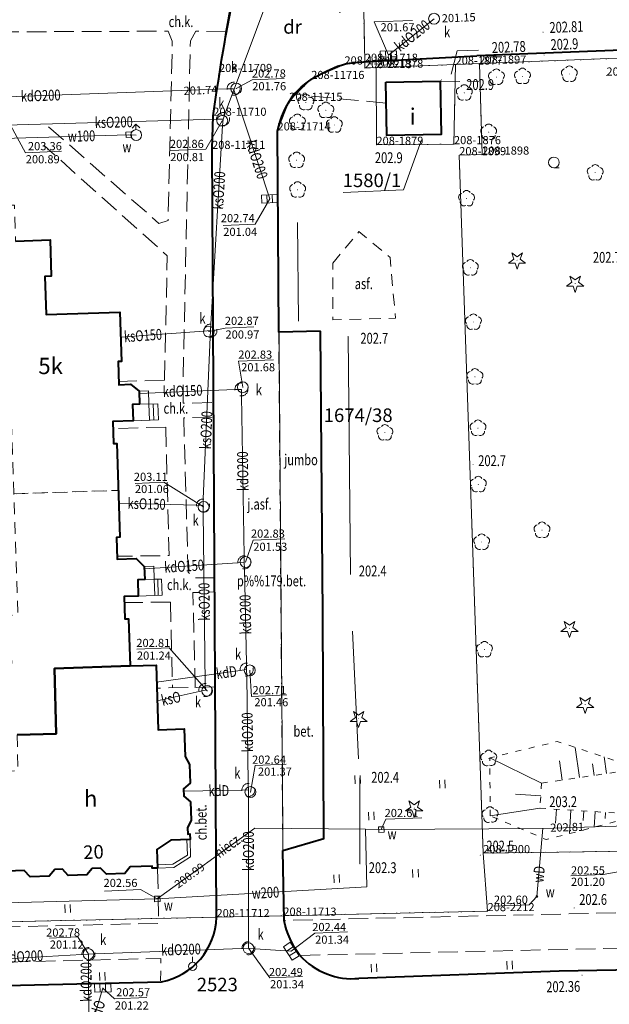
# Model space of a CAD drawing. Extents: x 7571597 to 7572970, y 5542839 to 5545253.
# Drawn here: x 7572672 to 7572727, y 5543319 to 5543410 of the extents above; entities that cross this region are included whole.
import ezdxf
from ezdxf.enums import TextEntityAlignment as Align

# ---------------------------------------------------------------- set-up
doc = ezdxf.new("R2010")
doc.units = 0
doc.header["$MEASUREMENT"] = 0
for name, pattern in [('DGN Style 1', [1.089246, 0.001812, -1.087434]), ('DGN Style 2', [1.81239, 1.087434, -0.724956]), ('DGN Style 3', [2.537346, 1.81239, -0.724956]), ('DGN Style 5', [1.268673, 0.543717, -0.724956])]:
    doc.linetypes.add(name, pattern=pattern)
for name, color, linetype in [('1', 7, 'Continuous'), ('10', 7, 'Continuous'), ('11', 7, 'Continuous'), ('12', 7, 'Continuous'), ('13', 7, 'Continuous'), ('14', 7, 'Continuous'), ('15', 7, 'Continuous'), ('2', 7, 'Continuous'), ('25', 7, 'Continuous'), ('3', 7, 'Continuous'), ('35', 7, 'Continuous'), ('36', 7, 'Continuous'), ('4', 7, 'Continuous'), ('5', 7, 'Continuous'), ('6', 7, 'Continuous'), ('7', 7, 'Continuous'), ('8', 7, 'Continuous'), ('9', 7, 'Continuous')]:
    doc.layers.add(name, color=color, linetype=linetype)
doc.styles.add('Style-ITALICS', font='ITALICS.shx')

# ---------------------------------------------------------------- blocks, each defined once
blk = doc.blocks.new('PUNOST')
at = {"layer": '5', "color": 7, "linetype": 'Continuous', "lineweight": 0}
blk.add_line((-0.016, 0.38), (-0.036, 0.88), dxfattribs=at)
blk.add_circle((0, 0), 0.375, dxfattribs=at)
blk = doc.blocks.new('PUNZG')
at = {"layer": '12', "linetype": 'Continuous', "lineweight": 0}
h = blk.add_hatch(color=3, dxfattribs=at)
edge = h.paths.add_edge_path()
edge.add_arc((0, 0), 0.045, 0, 360)
blk = doc.blocks.new('WYSTER')
at = {"layer": '25', "linetype": 'Continuous', "lineweight": 0}
h = blk.add_hatch(color=7, dxfattribs=at)
edge = h.paths.add_edge_path()
edge.add_arc((0, 0), 0.045, 0, 360)
blk = doc.blocks.new('TRAWA1')
at = {"layer": '5', "color": 3, "linetype": 'Continuous', "lineweight": 0}
for p, q in [((-0.265, 0.364), (-0.234, -0.385)), ((0.234, 0.385), (0.265, -0.364))]:
    blk.add_line(p, q, dxfattribs=at)
blk = doc.blocks.new('DRLIS1')
at = {"layer": '11', "linetype": 'Continuous', "lineweight": 0}
h = blk.add_hatch(color=3, dxfattribs=at)
edge = h.paths.add_edge_path()
edge.add_arc((0, 0), 0.045, 0, 360)
at = {"layer": '11', "color": 3, "linetype": 'Continuous', "lineweight": 0}
for centre, start, end in [((-0.362, 0.101), 102.04767, 221.95126), ((-0.015, 0.375), 30.14713, 149.85287), ((0.352, 0.13), 318.04874, 77.95233), ((-0.208, -0.312), 174.19841, 293.72291), ((0.232, -0.294), 246.27709, 5.68766)]:
    blk.add_arc(centre, 0.375, start, end, dxfattribs=at)
blk = doc.blocks.new('DRLIS1_2')
at = {"layer": '11', "linetype": 'Continuous', "lineweight": 0}
h = blk.add_hatch(color=3, dxfattribs=at)
edge = h.paths.add_edge_path()
edge.add_arc((0, 0), 0.045, 0, 360)
at = {"layer": '11', "color": 3, "linetype": 'Continuous', "lineweight": 0}
for centre, start, end in [((-0.357, 0.116), 102.04767, 221.95126), ((0, 0.375), 30.14713, 149.85287), ((0.357, 0.116), 318.04874, 77.95233), ((-0.22, -0.303), 174.19841, 293.72291), ((0.22, -0.303), 246.27709, 5.68766)]:
    blk.add_arc(centre, 0.375, start, end, dxfattribs=at)
blk = doc.blocks.new('DRIGL1_52')
at = {"layer": '10', "linetype": 'Continuous', "lineweight": 0}
h = blk.add_hatch(color=3, dxfattribs=at)
edge = h.paths.add_edge_path()
edge.add_arc((0, 0), 0.0448, 180, 540)
at = {"layer": '10', "color": 3, "linetype": 'Continuous', "lineweight": 0, "flags": 128}
blk.add_lwpolyline([(-0.487, 0.671), (0, 0.317), (0.487, 0.671), (0.301, 0.098), (0.788, -0.256), (0.186, -0.256), (0, -0.829), (-0.186, -0.256), (-0.789, -0.256), (-0.301, 0.099)], close=True, dxfattribs=at)
blk = doc.blocks.new('KRZEW1_1')
at = {"layer": '6', "color": 3, "linetype": 'Continuous', "lineweight": 0}
blk.add_line((0, -0.5), (0.5, -0.5), dxfattribs=at)
blk.add_circle((0, 0), 0.5, dxfattribs=at)
blk = doc.blocks.new('PUNWYS')
at = {"layer": '13', "linetype": 'Continuous', "lineweight": 0}
h = blk.add_hatch(color=33, dxfattribs=at)
edge = h.paths.add_edge_path()
edge.add_arc((0, 0), 0.045, 0, 360)
blk = doc.blocks.new('PUNWP')
at = {"layer": '14', "linetype": 'Continuous', "lineweight": 0}
h = blk.add_hatch(color=7, dxfattribs=at)
edge = h.paths.add_edge_path()
edge.add_arc((0, 0), 0.05, 0, 360)
blk = doc.blocks.new('KARMNZ_13')
at = {"layer": '4', "color": 7, "linetype": 'Continuous', "lineweight": 0, "flags": 128}
blk.add_lwpolyline([(-0.250328, 0.249771), (0.248752, 0.249347), (0.249328, -0.249752), (-0.249752, -0.249328)], close=True, dxfattribs=at)
blk = doc.blocks.new('HYDRAN')
at = {"layer": '4', "color": 7, "linetype": 'Continuous', "lineweight": 0}
for p in [(-0.38, 0.631), (-0.02, 0.5), (0.328, 0.66)]:
    blk.add_line(p, (-0.04, 0.999), dxfattribs=at)
blk.add_circle((0, 0), 0.5, dxfattribs=at)
blk = doc.blocks.new('PUNTW')
at = {"layer": '6', "linetype": 'Continuous', "lineweight": 0}
h = blk.add_hatch(color=7, dxfattribs=at)
edge = h.paths.add_edge_path()
edge.add_arc((0, 0), 0.05, 0, 360)
blk = doc.blocks.new('KARMNS')
at = {"layer": '4', "linetype": 'Continuous', "lineweight": 0}
h = blk.add_hatch(color=7, dxfattribs=at)
edge = h.paths.add_edge_path()
edge.add_arc((0, 0.001), 0.125, 0, 360)
blk = doc.blocks.new('KRATKA_16')
at = {"layer": '4', "color": 7, "linetype": 'Continuous', "lineweight": 0}
for p, q in [((-0.249259, -0.375734), (-0.249584, 0.374444)), ((0.249203, 0.374735), (0.249529, -0.375443))]:
    blk.add_line(p, q, dxfattribs=at)
at = {"layer": '4', "color": 7, "linetype": 'Continuous', "lineweight": 0, "flags": 128}
blk.add_lwpolyline([(-0.74937, 0.374209), (0.749987, 0.374915), (0.749314, -0.375207), (-0.748989, -0.374971)], close=True, dxfattribs=at)
blk = doc.blocks.new('KRATKA_12')
at = {"layer": '4', "color": 7, "linetype": 'Continuous', "lineweight": 0}
for p, q in [((-0.250026, -0.374791), (-0.249416, 0.37485)), ((0.250983, 0.37375), (0.250373, -0.375891))]:
    blk.add_line(p, q, dxfattribs=at)
at = {"layer": '4', "color": 7, "linetype": 'Continuous', "lineweight": 0, "flags": 128}
blk.add_lwpolyline([(-0.748858, 0.37491), (0.750467, 0.374689), (0.749857, -0.374952), (-0.750509, -0.375688)], close=True, dxfattribs=at)
blk = doc.blocks.new('KARMNO')
at = {"layer": '4', "color": 7, "linetype": 'Continuous', "lineweight": 0}
blk.add_circle((0, 0), 0.5, dxfattribs=at)
blk = doc.blocks.new('KRATKA')
at = {"layer": '4', "color": 7, "linetype": 'Continuous', "lineweight": 0}
for p, q in [((-0.250481, -0.374572), (-0.250713, 0.375781)), ((0.249481, 0.374603), (0.249744, -0.374751))]:
    blk.add_line(p, q, dxfattribs=at)
at = {"layer": '4', "color": 7, "linetype": 'Continuous', "lineweight": 0, "flags": 128}
blk.add_lwpolyline([(-0.749969, 0.374929), (0.749737, 0.375424), (0.749969, -0.374929), (-0.750706, -0.374394)], close=True, dxfattribs=at)
blk = doc.blocks.new('KRATKA_57')
at = {"layer": '4', "color": 7, "linetype": 'Continuous', "lineweight": 0}
for p, q in [((-0.249942, -0.37547), (-0.249496, 0.374088)), ((0.250941, 0.375431), (0.250456, -0.375127))]:
    blk.add_line(p, q, dxfattribs=at)
at = {"layer": '4', "color": 7, "linetype": 'Continuous', "lineweight": 0, "flags": 128}
blk.add_lwpolyline([(-0.748856, 0.374705), (0.7503, 0.374814), (0.749855, -0.374745), (-0.7503, -0.374814)], close=True, dxfattribs=at)

msp = doc.modelspace()

# ---------------------------------------------------------------- linework, layer by layer
at = {"layer": '1', "color": 3, "linetype": 'DGN Style 1', "lineweight": 0, "flags": 128}
for points in [[(7572696.495, 5543327.628), (7572695.955, 5543399.993), (7572697.045, 5543402.719), (7572699.064, 5543404.734), (7572702.121, 5543406.07), (7572703.993, 5543406.316), (7572703.9, 5543411.026), (7572701.404, 5543410.874), (7572699.438, 5543412.705), (7572698.727, 5543414.177), (7572698.489, 5543416.089), (7572699.6, 5543420.248), (7572700.97, 5543423.696), (7572703.118, 5543427.697), (7572705.106, 5543431.702), (7572705.981, 5543433.789), (7572708.416, 5543441.785), (7572710.307, 5543449.128), (7572710.625, 5543452.123), (7572710.78, 5543457.134), (7572709.923, 5543495.679), (7572709.306, 5543521.273), (7572699.303, 5543520.894), (7572698.757, 5543537.915)], [(7572603.79, 5543509.629), (7572684.976, 5543513.472), (7572689.048, 5543513.008), (7572693.143, 5543511.735), (7572696.279, 5543509.932), (7572700.302, 5543506.283), (7572701.69, 5543504.159), (7572703.121, 5543499.744), (7572703.798, 5543495.428), (7572704.741, 5543461.39), (7572704.723, 5543454.484), (7572704.464, 5543450.79), (7572704.04, 5543448.441), (7572701.113, 5543438.284), (7572699.003, 5543432.623), (7572696.865, 5543428.873), (7572695.314, 5543427.878), (7572693.238, 5543427.493), (7572689.099, 5543422.03), (7572691.01, 5543421.287), (7572692.008, 5543419.907), (7572692.461, 5543417.393), (7572692.361, 5543414.937), (7572691.711, 5543411.268), (7572690.571, 5543405.377), (7572690.045, 5543401.342), (7572689.93, 5543398.285), (7572690.336, 5543327.496)], [(7572703.9, 5543411.026), (7572703.993, 5543406.316)], [(7572779.695, 5543408.684), (7572714.548, 5543406.148)], [(7572704.007, 5543405.737), (7572703.993, 5543406.316)], [(7572705.056, 5543405.78), (7572704.007, 5543405.737)], [(7572712.35, 5543406.058), (7572705.056, 5543405.78)], [(7572705.056, 5543405.78), (7572705.067, 5543398.664)], [(7572712.21, 5543398.727), (7572712.35, 5543406.058)], [(7572712.35, 5543406.058), (7572714.548, 5543406.148)], [(7572714.548, 5543406.148), (7572714.811, 5543397.762)], [(7572712.21, 5543398.727), (7572705.067, 5543398.664)], [(7572714.811, 5543397.762), (7572712.692, 5543397.706)], [(7572712.692, 5543397.706), (7572714.894, 5543333.395)], [(7572784.711, 5543334.311), (7572714.894, 5543333.395)], [(7572714.894, 5543333.395), (7572715.303, 5543328.048)], [(7572715.303, 5543328.048), (7572696.495, 5543327.628)], [(7572632.043, 5543326.201), (7572690.336, 5543327.496)], [(7572690.336, 5543327.496), (7572696.495, 5543327.628)]]:
    msp.add_lwpolyline(points, dxfattribs=at)
at = {"layer": '1', "color": 1, "linetype": 'Continuous', "lineweight": 40, "flags": 128}
msp.add_lwpolyline([(7572705.941, 5543404.455), (7572710.95, 5543404.548), (7572711.042, 5543399.608), (7572706.033, 5543399.515)], close=True, dxfattribs=at)
for points in [[(7572671.842, 5543389.793), (7572675.012, 5543389.898), (7572675.124, 5543386.55), (7572674.524, 5543386.53), (7572674.642, 5543383.018), (7572681.429, 5543383.246), (7572681.582, 5543378.698), (7572681.282, 5543378.688), (7572681.353, 5543376.565), (7572682.411, 5543376.601), (7572683.217, 5543375.956), (7572683.257, 5543374.758), (7572682.609, 5543374.736), (7572682.659, 5543373.238), (7572680.786, 5543373.176), (7572680.853, 5543371.145), (7572681.153, 5543371.155), (7572681.438, 5543362.5), (7572681.138, 5543362.49), (7572681.204, 5543360.491), (7572682.952, 5543360.55), (7572683.69, 5543359.803), (7572683.729, 5543358.605), (7572683.081, 5543358.583), (7572683.13, 5543357.085), (7572681.831, 5543357.042), (7572681.899, 5543354.986), (7572682.235, 5543354.997), (7572682.379, 5543350.649)], [(7572671.975, 5543344.289), (7572675.574, 5543344.376), (7572675.427, 5543350.418), (7572682.379, 5543350.649), (7572684.776, 5543350.729), (7572684.973, 5543344.773), (7572687.371, 5543344.852), (7572687.454, 5543342.314), (7572687.858, 5543341.576), (7572687.908, 5543339.839), (7572687.31, 5543339.336), (7572687.325, 5543338.636), (7572687.958, 5543338.128), (7572688.007, 5543336.444), (7572687.672, 5543335.728), (7572687.691, 5543335.156), (7572687.89, 5543335.163), (7572687.908, 5543334.664), (7572686.129, 5543334.605), (7572684.856, 5543333.715), (7572684.917, 5543332.016), (7572684.407, 5543331.999), (7572684.401, 5543332.196), (7572682.39, 5543332.125), (7572681.885, 5543331.504), (7572680.206, 5543331.445), (7572679.65, 5543332.019), (7572678.903, 5543331.992), (7572678.407, 5543331.382), (7572676.663, 5543331.32), (7572676.154, 5543331.906), (7572675.435, 5543331.881), (7572674.93, 5543331.259), (7572673.181, 5543331.198), (7572672.616, 5543331.781), (7572670.188, 5543331.696)], [(7572675.427, 5543350.418), (7572675.574, 5543344.376)], [(7572682.379, 5543350.649), (7572675.428, 5543350.418)], [(7572675.574, 5543344.376), (7572671.975, 5543344.289)]]:
    msp.add_lwpolyline(points, dxfattribs=at)
at = {"layer": '12', "color": 32, "linetype": 'Continuous', "lineweight": 0, "flags": 128}
for points in [[(7572700.086, 5543425.544), (7572699.876, 5543424.982), (7572691.149, 5543401.599), (7572690.939, 5543401.037)], [(7572706.179, 5543406.936), (7572710.375, 5543410.291)], [(7572664.495, 5543402.863), (7572665.095, 5543402.885), (7572691.313, 5543403.813), (7572691.913, 5543403.834)], [(7572695.242, 5543393.689), (7572692.1, 5543403.265), (7572691.913, 5543403.834)], [(7572671.366, 5543400.478), (7572671.966, 5543400.495), (7572690.339, 5543401.02), (7572690.939, 5543401.037)], [(7572690.939, 5543401.037), (7572690.903, 5543400.439), (7572689.817, 5543382.143), (7572689.782, 5543381.544)], [(7572681.506, 5543380.947), (7572689.183, 5543381.5), (7572689.782, 5543381.544)], [(7572689.782, 5543381.544), (7572689.756, 5543380.944), (7572689.123, 5543366.03), (7572689.097, 5543365.43)], [(7572683.223, 5543375.756), (7572692.032, 5543376.108), (7572692.631, 5543376.131)], [(7572692.631, 5543376.131), (7572692.642, 5543375.531), (7572692.89, 5543360.794), (7572692.9, 5543360.194)], [(7572681.334, 5543365.658), (7572688.497, 5543365.448), (7572689.097, 5543365.43)], [(7572689.097, 5543365.43), (7572689.105, 5543364.83), (7572689.307, 5543349.027), (7572689.315, 5543348.427)], [(7572683.696, 5543359.603), (7572692.302, 5543360.155), (7572692.9, 5543360.194)], [(7572692.9, 5543360.194), (7572692.913, 5543359.594), (7572693.101, 5543350.914), (7572693.114, 5543350.314)], [(7572693.114, 5543350.314), (7572692.52, 5543350.23), (7572684.828, 5543349.138)], [(7572693.114, 5543350.314), (7572693.122, 5543349.714), (7572693.271, 5543339.816), (7572693.281, 5543339.216)], [(7572684.885, 5543347.431), (7572688.73, 5543348.295), (7572689.315, 5543348.427)], [(7572693.281, 5543339.216), (7572692.681, 5543339.206), (7572687.315, 5543339.112)], [(7572693.281, 5543339.216), (7572693.281, 5543338.616), (7572693.284, 5543325.235), (7572693.285, 5543324.635)], [(7572667.651, 5543323.463), (7572668.25, 5543323.497), (7572677.947, 5543324.057), (7572678.546, 5543324.092)], [(7572678.546, 5543324.092), (7572679.145, 5543324.114), (7572692.686, 5543324.612), (7572693.285, 5543324.635)], [(7572678.546, 5543324.092), (7572678.548, 5543323.491), (7572678.575, 5543317.308), (7572678.578, 5543316.707)], [(7572697.222, 5543324.35), (7572693.883, 5543324.591), (7572693.285, 5543324.635)], [(7572678.578, 5543316.707), (7572678.751, 5543317.282), (7572679.865, 5543320.963)]]:
    msp.add_lwpolyline(points, dxfattribs=at)
at = {"layer": '12', "color": 5, "linetype": 'Continuous', "lineweight": 0, "flags": 128}
for points in [[(7572652.823, 5543398.738), (7572682.241, 5543399.602), (7572682.942, 5543399.57)], [(7572779.405, 5543337.527), (7572720.366, 5543335.651)], [(7572704.075, 5543335.595), (7572693.863, 5543335.697), (7572684.883, 5543329.175), (7572626.92, 5543327.643)], [(7572684.883, 5543329.175), (7572704.192, 5543330.285), (7572704.075, 5543335.595)], [(7572720.366, 5543335.651), (7572705.518, 5543335.564), (7572704.075, 5543335.595)], [(7572720.399, 5543335.687), (7572719.845, 5543329.401)]]:
    msp.add_lwpolyline(points, dxfattribs=at)
at = {"layer": '14', "color": 7, "linetype": 'Continuous', "lineweight": 0, "flags": 128}
for points in [[(7572708.405, 5543410.134), (7572704.873, 5543409.989), (7572706.179, 5543406.936)], [(7572696.575, 5543404.79), (7572693.609, 5543404.669), (7572692.154, 5543403.85)], [(7572676.074, 5543398.072), (7572672.747, 5543397.936), (7572671.366, 5543400.478)], [(7572686.054, 5543398.137), (7572689.369, 5543398.273), (7572690.875, 5543400.886)], [(7572690.939, 5543391.247), (7572693.899, 5543391.368), (7572695.242, 5543393.689)], [(7572693.779, 5543381.895), (7572691.142, 5543381.787), (7572689.628, 5543381.46)], [(7572695.576, 5543378.856), (7572692.378, 5543378.725), (7572692.758, 5543376.327)], [(7572682.852, 5543367.471), (7572685.489, 5543367.578), (7572689.149, 5543365.297)], [(7572696.633, 5543362.347), (7572693.708, 5543362.227), (7572693.019, 5543360.222)], [(7572682.987, 5543352.198), (7572685.989, 5543352.321), (7572689.482, 5543348.348)], [(7572696.815, 5543347.974), (7572693.571, 5543347.842), (7572693.398, 5543350.239)], [(7572696.75, 5543341.586), (7572693.901, 5543341.469), (7572693.457, 5543339.023)], [(7572709.262, 5543336.652), (7572705.929, 5543336.515), (7572705.518, 5543335.564)], [(7572722.965, 5543331.303), (7572725.95, 5543331.425), (7572728.347, 5543331.864)], [(7572680.023, 5543329.901), (7572683.338, 5543330.036), (7572684.883, 5543329.175)], [(7572715.847, 5543328.506), (7572719.138, 5543328.64), (7572719.845, 5543329.401)], [(7572702.412, 5543326.147), (7572699.398, 5543326.024), (7572697.222, 5543324.35)], [(7572674.962, 5543325.57), (7572677.574, 5543325.677), (7572678.546, 5543324.092)], [(7572698.262, 5543322.036), (7572695.248, 5543321.913), (7572693.285, 5543324.635)], [(7572683.937, 5543320.077), (7572680.953, 5543319.955), (7572679.865, 5543320.963)]]:
    msp.add_lwpolyline(points, dxfattribs=at)
at = {"layer": '15', "color": 3, "linetype": 'Continuous', "lineweight": 0, "flags": 128}
msp.add_lwpolyline([(7572702.002, 5543394.286), (7572707.565, 5543394.513), (7572709.218, 5543399.117)], dxfattribs=at)
at = {"layer": '15', "color": 32, "linetype": 'DGN Style 2', "lineweight": 0}
for centre in [(7572691.913, 5543403.834), (7572690.939, 5543401.037), (7572689.782, 5543381.544), (7572692.631, 5543376.131), (7572689.097, 5543365.43), (7572692.9, 5543360.194), (7572693.114, 5543350.314), (7572689.315, 5543348.427), (7572693.281, 5543339.216), (7572693.285, 5543324.635), (7572678.546, 5543324.092)]:
    msp.add_circle(centre, 0.6, dxfattribs=at)
at = {"layer": '2', "color": 3, "linetype": 'Continuous', "lineweight": 0, "flags": 128}
msp.add_lwpolyline([(7572714.46, 5543407.398), (7572712.504, 5543407.318), (7572711.965, 5543405.175)], dxfattribs=at)
at = {"layer": '35', "color": 1, "linetype": 'Continuous', "lineweight": 0, "flags": 128}
for points in [[(7572684.906, 5543332.316), (7572686.313, 5543332.366), (7572687.653, 5543333.222), (7572687.608, 5543334.654)], [(7572684.917, 5543332.016), (7572686.406, 5543332.069), (7572687.959, 5543333.062), (7572687.908, 5543334.664)]]:
    msp.add_lwpolyline(points, dxfattribs=at)
at = {"layer": '36', "color": 1, "linetype": 'Continuous', "lineweight": 0, "flags": 128}
for points in [[(7572683.257, 5543374.758), (7572683.217, 5543375.956), (7572684.071, 5543375.984), (7572684.111, 5543374.786), (7572684.161, 5543373.289)], [(7572682.659, 5543373.238), (7572684.995, 5543373.317), (7572684.944, 5543374.814), (7572683.257, 5543374.758), (7572682.609, 5543374.736), (7572682.659, 5543373.238)], [(7572684.516, 5543374.799), (7572684.572, 5543373.302)], [(7572683.729, 5543358.605), (7572683.69, 5543359.803), (7572684.578, 5543359.832), (7572684.591, 5543358.653), (7572684.665, 5543357.136)], [(7572683.13, 5543357.085), (7572685.327, 5543357.158), (7572685.278, 5543358.656), (7572684.591, 5543358.653), (7572683.729, 5543358.605), (7572683.081, 5543358.583), (7572683.13, 5543357.085)], [(7572684.928, 5543358.655), (7572684.977, 5543357.146)]]:
    msp.add_lwpolyline(points, dxfattribs=at)
at = {"layer": '4', "color": 1, "linetype": 'DGN Style 2', "lineweight": 0, "flags": 128}
for points in [[(7572671.674, 5543366.511), (7572671.307, 5543377.668), (7572669.852, 5543377.621), (7572669.925, 5543377.922), (7572670.624, 5543377.945), (7572670.519, 5543381.11), (7572670.632, 5543381.133), (7572670.678, 5543382.363), (7572663.181, 5543382.132), (7572663.221, 5543380.933), (7572662.921, 5543380.924), (7572662.848, 5543383.073), (7572647.207, 5543382.57), (7572647.169, 5543383.164), (7572643.022, 5543383.031), (7572642.662, 5543393.802), (7572645.895, 5543393.911), (7572645.915, 5543393.311), (7572647.963, 5543393.38), (7572647.936, 5543394.178), (7572648.578, 5543394.985), (7572649.876, 5543395.028), (7572649.897, 5543394.43), (7572651.346, 5543394.478), (7572651.4, 5543392.881), (7572653.56, 5543392.953), (7572653.552, 5543393.203), (7572661.595, 5543393.472), (7572661.616, 5543392.873), (7572663.613, 5543392.94), (7572663.588, 5543393.688), (7572664.166, 5543394.337), (7572665.465, 5543394.381), (7572665.485, 5543393.783), (7572666.984, 5543393.833), (7572667.014, 5543392.959), (7572671.728, 5543393.117), (7572671.842, 5543389.793), (7572675.012, 5543389.898), (7572675.124, 5543386.55), (7572674.524, 5543386.53), (7572674.642, 5543383.018), (7572681.429, 5543383.246), (7572681.582, 5543378.698), (7572681.282, 5543378.688), (7572681.353, 5543376.565), (7572682.411, 5543376.601), (7572683.217, 5543375.956), (7572683.257, 5543374.758), (7572682.609, 5543374.736), (7572682.659, 5543373.238), (7572680.786, 5543373.176), (7572680.853, 5543371.145), (7572681.153, 5543371.155), (7572681.296, 5543366.827)], [(7572657.502, 5543350.408), (7572661.525, 5543350.5), (7572661.539, 5543349.9), (7572663.637, 5543349.948), (7572663.595, 5543351.746), (7572664.332, 5543352.532), (7572665.631, 5543352.574), (7572665.65, 5543351.975), (7572667.15, 5543352.024), (7572667.193, 5543350.726), (7572671.49, 5543350.868), (7572671.449, 5543352.067), (7572671.35, 5543355.065), (7572670.651, 5543355.041), (7572670.651, 5543355.041), (7572670.643, 5543355.29), (7572672.041, 5543355.336), (7572671.674, 5543366.511), (7572681.296, 5543366.827), (7572681.438, 5543362.5), (7572681.138, 5543362.49), (7572681.204, 5543360.491), (7572682.952, 5543360.55), (7572683.69, 5543359.803), (7572683.729, 5543358.605), (7572683.081, 5543358.583), (7572683.13, 5543357.085), (7572681.831, 5543357.042), (7572681.899, 5543354.986), (7572682.235, 5543354.997), (7572682.379, 5543350.649), (7572675.427, 5543350.418), (7572675.574, 5543344.376), (7572671.975, 5543344.289), (7572672.055, 5543340.989), (7572662.408, 5543340.756), (7572662.433, 5543339.705), (7572662.084, 5543339.697), (7572662.041, 5543341.47), (7572657.71, 5543341.367)]]:
    msp.add_lwpolyline(points, close=True, dxfattribs=at)
at = {"layer": '4', "color": 3, "linetype": 'Continuous', "lineweight": 0}
for points in [[(7572697.79, 5543391.52), (7572697.9, 5543382.41)], [(7572702.46, 5543381), (7572702.68, 5543359.1)], [(7572702.85, 5543353.86), (7572703.43, 5543342.09)], [(7572703.54, 5543340.32), (7572703.55, 5543332.41)]]:
    msp.add_lwpolyline(points, dxfattribs=at)
at = {"layer": '5', "color": 7, "linetype": 'DGN Style 2', "lineweight": 0, "flags": 128}
for points in [[(7572701.04, 5543387.75), (7572703.46, 5543390.67), (7572706.32, 5543388.29), (7572706.83, 5543382.68), (7572701.05, 5543382.54), (7572701.05, 5543382.54), (7572701.04, 5543387.75)], [(7572696.07, 5543381.4), (7572696.449, 5543333.641)]]:
    msp.add_lwpolyline(points, dxfattribs=at)
at = {"layer": '6', "color": 3, "linetype": 'Continuous', "lineweight": 0, "flags": 128}
for points in [[(7572691.711, 5543411.268), (7572690.571, 5543405.377)], [(7572703.9, 5543411.026), (7572703.993, 5543406.316)], [(7572779.695, 5543408.684), (7572714.548, 5543406.148)], [(7572699.064, 5543404.734), (7572702.121, 5543406.07)], [(7572702.121, 5543406.07), (7572703.993, 5543406.316)], [(7572704.007, 5543405.737), (7572703.993, 5543406.316)], [(7572705.056, 5543405.78), (7572704.007, 5543405.737)], [(7572712.35, 5543406.058), (7572705.056, 5543405.78)], [(7572705.056, 5543405.78), (7572705.067, 5543398.664)], [(7572712.21, 5543398.727), (7572712.35, 5543406.058)], [(7572712.35, 5543406.058), (7572714.548, 5543406.148)], [(7572714.548, 5543406.148), (7572714.811, 5543397.762)], [(7572690.571, 5543405.377), (7572690.045, 5543401.342)], [(7572697.045, 5543402.719), (7572699.064, 5543404.734)], [(7572695.955, 5543399.993), (7572697.045, 5543402.719)], [(7572690.045, 5543401.342), (7572689.93, 5543398.285)], [(7572696.495, 5543327.628), (7572695.955, 5543399.993)], [(7572712.21, 5543398.727), (7572705.067, 5543398.664)], [(7572689.93, 5543398.285), (7572690.336, 5543327.496)], [(7572714.811, 5543397.762), (7572712.692, 5543397.706)], [(7572712.692, 5543397.706), (7572714.894, 5543333.395)], [(7572784.711, 5543334.311), (7572714.894, 5543333.395)], [(7572714.894, 5543333.395), (7572715.303, 5543328.048)], [(7572715.303, 5543328.048), (7572696.495, 5543327.628)], [(7572632.043, 5543326.201), (7572690.336, 5543327.496)], [(7572690.336, 5543327.496), (7572696.495, 5543327.628)]]:
    msp.add_lwpolyline(points, dxfattribs=at)
at = {"layer": '6', "color": 7, "linetype": 'Continuous', "lineweight": 40, "flags": 128}
for points in [[(7572777.886, 5543409.351), (7572714.33, 5543406.88)], [(7572703.32, 5543406.29), (7572714.33, 5543406.88)], [(7572690.336, 5543327.496), (7572689.93, 5543398.285), (7572690.045, 5543401.342)], [(7572699.93, 5543381.49), (7572696.07, 5543381.4), (7572695.96, 5543399.92)], [(7572696.449, 5543333.641), (7572700.22, 5543334.73), (7572700.12, 5543355.43), (7572699.93, 5543381.49)], [(7572696.57, 5543327.2), (7572696.449, 5543333.641)], [(7572777.537, 5543323.51), (7572721.894, 5543322.523)], [(7572721.894, 5543322.523), (7572703.457, 5543321.855)], [(7572615.119, 5543319.874), (7572636.377, 5543320.324), (7572638.454, 5543320.439), (7572685.265, 5543321.544)]]:
    msp.add_lwpolyline(points, dxfattribs=at)
at = {"layer": '6', "color": 7, "linetype": 'Continuous', "lineweight": 40, "extrusion": (0, 0, -1)}
for centre, radius, start, end in [((-7572944.958, 5543364.916), 257.516563, 8.132372, 11.201353), ((-7572703.809448, 5543399.44597), 6.861509, 60.876556, 85.909483), ((-7572703.852813, 5543397.470359), 8.657864, 42.504247, 67.000603), ((-7572704.752703, 5543398.050314), 8.98929, 12.004606, 35.889094), ((-7572704.436512, 5543328.790942), 8.025778, 323.081228, 348.566586)]:
    msp.add_arc(centre, radius, start, end, dxfattribs=at)
at = {"layer": '6', "color": 7, "linetype": 'Continuous', "lineweight": 40}
for centre, radius, start, end in [((7572684.106, 5543327.668), 6.232673, 280.721444, 358.423042), ((7572702.836204, 5543328.301989), 6.477804, 221.970153, 275.499342)]:
    msp.add_arc(centre, radius, start, end, dxfattribs=at)
at = {"layer": '8', "color": 7, "linetype": 'DGN Style 3', "lineweight": 0, "flags": 128}
for points in [[(7572674.88, 5543400.33), (7572685.04, 5543391.43), (7572685.88, 5543391.7), (7572686.27, 5543408.23), (7572685.9, 5543409.14), (7572666.4, 5543409.06)], [(7572691.24, 5543409.09), (7572688.43, 5543409.14), (7572687.93, 5543408.24), (7572687.27, 5543377.01), (7572687.28, 5543374.85), (7572690.05, 5543374.92)], [(7572710.95, 5543404.548), (7572714.517, 5543404.475)], [(7572705.955, 5543402.501), (7572697.47, 5543403.32)], [(7572685.54, 5543376.98), (7572685.81, 5543388.43), (7572674.44, 5543398.63)], [(7572685.54, 5543376.98), (7572681.289, 5543376.859)], [(7572690.21, 5543358.76), (7572688.17, 5543358.78), (7572687.72, 5543359.28), (7572687.32, 5543373.51), (7572690.08, 5543373.57)], [(7572685.67, 5543372.66), (7572680.8, 5543372.518)], [(7572685.67, 5543372.66), (7572685.97, 5543360.81), (7572681.136, 5543360.75)], [(7572688.38, 5543348.64), (7572688.17, 5543357.4), (7572690.22, 5543357.47)], [(7572686.09, 5543356.52), (7572681.951, 5543356.491)], [(7572686.09, 5543356.52), (7572686.28, 5543348.64)], [(7572690.27, 5543348.71), (7572684.921, 5543348.591)], [(7572684.92, 5543331.928), (7572685.015, 5543326.928), (7572638.233, 5543325.83)], [(7572785.47, 5543329.209), (7572696.57, 5543327.2)], [(7572783.583, 5543325.909), (7572783.583, 5543325.909), (7572698.02, 5543323.97)], [(7572612.814, 5543321.931), (7572685.217, 5543323.694), (7572685.192, 5543321.622)]]:
    msp.add_lwpolyline(points, dxfattribs=at)
at = {"layer": '9', "color": 33, "linetype": 'Continuous', "lineweight": 0}
for p, q in [((7572723.784, 5543340.362), (7572723.378, 5543343.143)), ((7572726.272, 5543340.725), (7572726.048, 5543342.256)), ((7572720.28, 5543339.85), (7572715.51, 5543342.17)), ((7572720.28, 5543339.85), (7572715.51, 5543342.17)), ((7572722.186, 5543340.128), (7572721.927, 5543341.902)), ((7572725.133, 5543340.559), (7572724.98, 5543341.61)), ((7572720.204, 5543338.684), (7572717.869, 5543338.836)), ((7572720.13, 5543337.54), (7572715.55, 5543336.84)), ((7572720.13, 5543337.54), (7572715.55, 5543336.84)), ((7572720.13, 5543337.54), (7572715.55, 5543336.84)), ((7572721.64, 5543337.444), (7572721.557, 5543336.142)), ((7572721.64, 5543337.444), (7572721.557, 5543336.142)), ((7572722.975, 5543337.359), (7572722.837, 5543335.194)), ((7572722.975, 5543337.359), (7572722.837, 5543335.194)), ((7572724.164, 5543337.283), (7572724.108, 5543336.396)), ((7572724.164, 5543337.283), (7572724.108, 5543336.396)), ((7572725.221, 5543337.215), (7572725.13, 5543335.791)), ((7572725.221, 5543337.215), (7572725.13, 5543335.791)), ((7572726.163, 5543337.155), (7572726.128, 5543336.598)), ((7572726.163, 5543337.155), (7572726.128, 5543336.598))]:
    msp.add_line(p, q, dxfattribs=at)
at = {"layer": '9', "color": 33, "linetype": 'DGN Style 5', "lineweight": 0, "flags": 128}
for points in [[(7572729.32, 5543341.17), (7572721.73, 5543343.69), (7572715.51, 5543342.17)], [(7572715.55, 5543336.84), (7572715.51, 5543342.17)], [(7572720.28, 5543339.85), (7572729.32, 5543341.17)], [(7572720.28, 5543339.85), (7572720.13, 5543337.54)], [(7572729.54, 5543336.94), (7572720.71, 5543334.64), (7572715.55, 5543336.84)], [(7572720.13, 5543337.54), (7572729.54, 5543336.94)]]:
    msp.add_lwpolyline(points, dxfattribs=at)

# ---------------------------------------------------------------- block references
at = {"layer": '10', "color": 3, "linetype": 'Continuous', "lineweight": 0}
for p in [(7572718.02, 5543388.03), (7572723.37, 5543385.9), (7572722.85, 5543354.08), (7572724.29, 5543347.08), (7572703.43, 5543345.79), (7572708.55, 5543337.54)]:
    msp.add_blockref('DRIGL1_52', p, dxfattribs=at)
at = {"layer": '11', "color": 3, "linetype": 'Continuous', "lineweight": 0}
for name, p in [('DRLIS1_2', (7572718.52, 5543404.98)), ('DRLIS1_2', (7572722.84, 5543405.19)), ('DRLIS1_2', (7572716.12, 5543404.91)), ('DRLIS1_2', (7572713.16, 5543403.46)), ('DRLIS1_2', (7572698.57, 5543402.58)), ('DRLIS1_2', (7572700.41, 5543401.85)), ('DRLIS1_2', (7572697.79, 5543400.75)), ('DRLIS1_2', (7572701.19, 5543400.5)), ('DRLIS1_2', (7572715.41, 5543399.83)), ('DRLIS1_2', (7572697.72, 5543397.25)), ('DRLIS1_2', (7572725.22, 5543396.1)), ('DRLIS1_2', (7572697.81, 5543394.52)), ('DRLIS1_2', (7572713.37, 5543393.71)), ('DRLIS1_2', (7572713.72, 5543387.34)), ('DRLIS1_2', (7572714, 5543382.34)), ('DRLIS1_2', (7572714.14, 5543377.29)), ('DRLIS1_2', (7572714.42, 5543372.56)), ('DRLIS1_2', (7572705.85, 5543372.14)), ('DRLIS1_2', (7572714.45, 5543367.37)), ('DRLIS1_2', (7572720.32, 5543363.16)), ('DRLIS1_2', (7572714.76, 5543362.06)), ('DRLIS1_2', (7572715.02, 5543352.15)), ('DRLIS1', (7572715.417, 5543342.134)), ('DRLIS1', (7572715.54, 5543336.915))]:
    msp.add_blockref(name, p, dxfattribs=at)
at = {"layer": '12', "color": 3, "linetype": 'Continuous', "lineweight": 0}
for p in [(7572702.121, 5543406.07), (7572703.993, 5543406.316), (7572704.007, 5543405.737), (7572705.056, 5543405.78), (7572712.35, 5543406.058), (7572714.548, 5543406.148), (7572690.571, 5543405.377), (7572726.253, 5543405.047), (7572699.064, 5543404.734), (7572697.045, 5543402.719), (7572690.045, 5543401.342), (7572695.955, 5543399.993), (7572705.067, 5543398.664), (7572712.21, 5543398.727), (7572689.93, 5543398.285), (7572712.692, 5543397.706), (7572714.811, 5543397.762), (7572714.894, 5543333.395), (7572715.303, 5543328.048), (7572690.336, 5543327.496), (7572696.495, 5543327.628)]:
    msp.add_blockref('PUNZG', p, dxfattribs=at)
at = {"layer": '13', "color": 33, "linetype": 'Continuous', "lineweight": 0}
for p in [(7572711.061, 5543404.645), (7572705.725, 5543399.111), (7572702.46, 5543381), (7572713.97, 5543369.196), (7572702.68, 5543359.1), (7572703.54, 5543340.32), (7572720.13, 5543337.54), (7572714.63, 5543333.205), (7572703.55, 5543332.41), (7572723.277, 5543328.347)]:
    msp.add_blockref('PUNWYS', p, dxfattribs=at)
at = {"layer": '14', "color": 7, "linetype": 'Continuous', "lineweight": 0}
for p in [(7572706.179, 5543406.936), (7572691.313, 5543403.813), (7572692.154, 5543403.85), (7572690.875, 5543400.886), (7572695.242, 5543393.689), (7572689.628, 5543381.46), (7572692.758, 5543376.327), (7572689.149, 5543365.297), (7572693.019, 5543360.222), (7572693.398, 5543350.239), (7572689.482, 5543348.348), (7572693.457, 5543339.023), (7572720.366, 5543335.651), (7572685.126, 5543329.369), (7572678.546, 5543324.092), (7572693.285, 5543324.635), (7572697.222, 5543324.35), (7572679.865, 5543320.963)]:
    msp.add_blockref('PUNWP', p, dxfattribs=at)
at = {"layer": '25', "color": 7, "linetype": 'Continuous', "lineweight": 0}
for p in [(7572720.418, 5543409.047), (7572715.47, 5543406.96), (7572720.504, 5543406.937), (7572724.009, 5543322.154)]:
    msp.add_blockref('WYSTER', p, dxfattribs=at)
at = {"layer": '4', "color": 7, "linetype": 'Continuous', "lineweight": 0}
for name, p in [('KARMNO', (7572710.375, 5543410.291)), ('KARMNO', (7572692.154, 5543403.85)), ('KARMNO', (7572690.875, 5543400.886)), ('HYDRAN', (7572682.942, 5543399.57)), ('KARMNO', (7572689.628, 5543381.46)), ('KARMNO', (7572692.758, 5543376.327)), ('KARMNO', (7572689.149, 5543365.297)), ('KARMNO', (7572693.019, 5543360.222)), ('KARMNO', (7572693.398, 5543350.239)), ('KARMNO', (7572689.482, 5543348.348)), ('KARMNO', (7572693.457, 5543339.023)), ('KARMNS', (7572719.845, 5543329.401)), ('KARMNO', (7572693.285, 5543324.635)), ('KARMNO', (7572678.546, 5543324.092))]:
    msp.add_blockref(name, p, dxfattribs=at)
at = {"layer": '4', "color": 7, "linetype": 'Continuous', "lineweight": 0, "rotation": 182.113572}
msp.add_blockref('KRATKA_12', (7572706.179, 5543406.936), dxfattribs=at)
at = {"layer": '4', "color": 7, "linetype": 'Continuous', "lineweight": 0}
for name, p, xscale, yscale, zscale, rotation in [('KARMNZ_13', (7572682.241, 5543399.602), 1.000003, 1.000003, 1.000003, 3.830154), ('KRATKA', (7572695.242, 5543393.689), 1.000003, 1.000003, 1.000003, 182.603568), ('KARMNZ_13', (7572705.518, 5543335.564), 1.000001, 1.000001, 1.000001, 2.240128), ('KARMNZ_13', (7572684.883, 5543329.175), 0.999999, 0.999999, 0.999999, 2.008118), ('KRATKA_57', (7572697.222, 5543324.35), 1.000002, 1.000002, 1.000002, 303.067657), ('KRATKA_16', (7572679.865, 5543320.963), 1.000002, 1.000002, 1.000002, 181.278365)]:
    msp.add_blockref(name, p, dxfattribs=dict(at, xscale=xscale, yscale=yscale, zscale=zscale, rotation=rotation))
at = {"layer": '5', "color": 3, "linetype": 'Continuous', "lineweight": 0}
for p in [(7572703.343, 5543340.178), (7572711.143, 5543339.756), (7572704.593, 5543336.82), (7572701.414, 5543331.04), (7572708.67, 5543331.537), (7572676.638, 5543328.285), (7572704.837, 5543322.807), (7572717.348, 5543323.071), (7572679.824, 5543322.03)]:
    msp.add_blockref('TRAWA1', p, dxfattribs=at)
at = {"layer": '5', "color": 7, "linetype": 'Continuous', "lineweight": 0}
msp.add_blockref('PUNOST', (7572688.15, 5543322.96), dxfattribs=at)
at = {"layer": '6', "color": 7, "linetype": 'Continuous', "lineweight": 0}
for p in [(7572706.179, 5543406.936), (7572692.154, 5543403.85), (7572690.875, 5543400.886), (7572695.242, 5543393.689), (7572689.628, 5543381.46), (7572692.758, 5543376.327), (7572689.149, 5543365.297), (7572693.019, 5543360.222), (7572693.398, 5543350.239), (7572689.482, 5543348.348), (7572693.457, 5543339.023), (7572705.518, 5543335.564), (7572684.883, 5543329.175), (7572678.546, 5543324.092), (7572693.285, 5543324.635), (7572697.222, 5543324.35), (7572679.865, 5543320.963)]:
    msp.add_blockref('PUNTW', p, dxfattribs=at)
at = {"layer": '6', "color": 3, "linetype": 'Continuous', "lineweight": 0}
msp.add_blockref('KRZEW1_1', (7572721.413, 5543397.039), dxfattribs=at)

# ---------------------------------------------------------------- texts
at = {"layer": '13', "color": 7, "linetype": 'Continuous', "lineweight": 13, "style": 'Style-ITALICS'}
for s, height, rotation, width, p in [('kdO200', 0.999996, 38.637736, 0.749997, (7572708.367555, 5543408.733065)), ('kdO200', 1.000002, 2.027108, 0.749999, (7572674.143166, 5543403.204393)), ('ksO200', 0.999996, 1.636172, 0.749997, (7572680.875415, 5543400.749459)), ('w100', 0.99999, 1.681861, 0.749995, (7572677.909024, 5543399.474275)), ('kdO200', 1.000002, 288.165781, 0.749999, (7572694.052567, 5543397.313668)), ('ksO200', 1.000002, 86.604242, 0.749999, (7572690.548981, 5543394.46593)), ('ksO150', 1.000002, 4.122978, 0.749999, (7572683.570192, 5543381.095547)), ('kdO150', 0.999996, 2.285269, 0.749997, (7572687.218583, 5543375.98535)), ('ksO200', 1.000002, 87.567689, 0.749999, (7572689.392755, 5543372.37505)), ('kdO200', 0.999996, 90.963733, 0.749997, (7572692.758781, 5543368.592301)), ('ksO150', 1.000002, 358.319089, 0.749999, (7572683.905254, 5543365.581933)), ('kdO150', 0.999996, 3.672733, 0.749997, (7572687.353449, 5543359.840988)), ('ksO200', 1.000002, 90.733997, 0.749999, (7572689.210309, 5543356.559879)), ('kdO200', 0.999996, 91.241672, 0.749997, (7572693.004093, 5543355.380708)), ('kdD', 0.99999, 8.076367, 0.749995, (7572691.253143, 5543350.048983)), ('ksO', 0.999996, 12.664211, 0.749997, (7572686.149797, 5543347.642544)), ('kdO200', 0.999996, 90.861903, 0.749997, (7572693.189968, 5543344.52924)), ('kdD', 0.999996, 0.998383, 0.749997, (7572690.556161, 5543339.158046)), ('kdO200', 0.999996, 90.013783, 0.749997, (7572693.281569, 5543333.577845)), ('niecz.', 1.000002, 35.990872, 0.749999, (7572691.429684, 5543334.118722)), ('wD', 1.000002, 84.960881, 0.749999, (7572720.024323, 5543331.448467)), ('w200', 1.000002, 3.291686, 0.749999, (7572694.850385, 5543329.747432)), ('kdO200', 1.000002, 2.106964, 0.749999, (7572687.066379, 5543324.509876)), ('kdO200', 1.000002, 3.119228, 0.749999, (7572672.547104, 5543323.866259)), ('kdO200', 1.000002, 90.249406, 0.749999, (7572678.332164, 5543321.522786)), ('kdO', 0.999996, 73.173922, 0.749997, (7572679.362411, 5543318.856663))]:
    msp.add_text(s, height=height, rotation=rotation, dxfattribs=dict(at, width=width)).set_placement(p, align=Align.MIDDLE_CENTER)
at = {"layer": '13', "color": 3, "linetype": 'Continuous', "lineweight": 0, "style": 'Style-ITALICS'}
for s, p in [('208-11717', (7572702.121, 5543406.07)), ('208-11718', (7572703.993, 5543406.316)), ('208-1877', (7572712.35, 5543406.058)), ('208-1897', (7572714.548, 5543406.148)), ('208-11709', (7572690.571, 5543405.377)), ('208-2213', (7572704.007, 5543405.737)), ('208-1878', (7572705.056, 5543405.78)), ('208-1796', (7572726.252, 5543405.046)), ('208-11716', (7572699.064, 5543404.734)), ('208-11715', (7572697.045, 5543402.719)), ('208-11710', (7572690.045, 5543401.342)), ('208-11714', (7572695.955, 5543399.993)), ('208-1879', (7572705.067, 5543398.664)), ('208-1876', (7572712.21, 5543398.727)), ('208-11711', (7572689.93, 5543398.285)), ('208-1899', (7572712.692, 5543397.706)), ('208-1898', (7572714.811, 5543397.762)), ('208-1900', (7572714.894, 5543333.395)), ('208-2212', (7572715.303, 5543328.048)), ('208-11712', (7572690.336, 5543327.496)), ('208-11713', (7572696.495, 5543327.628))]:
    msp.add_text(s, height=0.75, dxfattribs=at).set_placement(p)
at = {"layer": '13', "color": 33, "linetype": 'Continuous', "lineweight": 0, "style": 'Style-ITALICS', "width": 0.749999}
for s, p in [('202.9', (7572713.342, 5543404.221001)), ('202.9', (7572704.93, 5543397.478001)), ('202.7', (7572725.011, 5543388.295001)), ('202.7', (7572703.594, 5543380.840001)), ('202.7', (7572714.447, 5543369.559001)), ('202.4', (7572703.448, 5543359.396001)), ('202.4', (7572704.595, 5543340.378001)), ('203.2', (7572720.99, 5543338.138001)), ('202.5', (7572715.195, 5543334.047001)), ('202.3', (7572704.365, 5543332.052001)), ('202.6', (7572723.749, 5543329.123001))]:
    msp.add_text(s, height=1.000002, dxfattribs=at).set_placement(p, align=Align.MIDDLE_LEFT)
at = {"layer": '14', "color": 32, "linetype": 'Continuous', "lineweight": 0, "style": 'Style-ITALICS'}
for s, rotation, p in [('201.15', 2.273633, (7572711.086123, 5543410.317705)), ('201.74', 2.027108, (7572687.306735, 5543403.640765))]:
    msp.add_text(s, height=0.75, rotation=rotation, dxfattribs=at).set_placement(p, align=Align.MIDDLE_LEFT)
for s, p in [('201.67', (7572705.453, 5543409.5)), ('201.76', (7572693.634, 5543404.069)), ('200.89', (7572672.772, 5543397.337)), ('200.81', (7572686.079, 5543397.538)), ('201.04', (7572690.964, 5543390.647)), ('200.97', (7572691.167, 5543381.187)), ('201.68', (7572692.611, 5543378.172)), ('201.06', (7572682.827, 5543366.954)), ('201.53', (7572693.732, 5543361.628)), ('201.24', (7572683.011, 5543351.599)), ('201.46', (7572693.827, 5543347.302)), ('201.37', (7572694.158, 5543340.906)), ('201.20', (7572722.988, 5543330.757)), ('201.12', (7572674.986, 5543324.971)), ('201.34', (7572699.423, 5543325.425)), ('201.34', (7572695.272, 5543321.314)), ('201.22', (7572680.977, 5543319.355))]:
    msp.add_text(s, height=0.75, dxfattribs=at).set_placement(p, align=Align.MIDDLE_LEFT)
at = {"layer": '14', "color": 5, "linetype": 'Continuous', "lineweight": 0, "style": 'Style-ITALICS'}
for s, rotation, p in [('202.81', 1.819989, (7572721.07509, 5543335.734811)), ('200.99', 35.990872, (7572686.595629, 5543330.418416))]:
    msp.add_text(s, height=0.75, rotation=rotation, dxfattribs=at).set_placement(p, align=Align.MIDDLE_LEFT)
at = {"layer": '14', "color": 7, "linetype": 'Continuous', "lineweight": 13, "style": 'Style-ITALICS'}
msp.add_text('20', height=1.249998, rotation=2.037367, dxfattribs=at).set_placement((7572679.00902, 5543333.502293), align=Align.MIDDLE_CENTER)
at = {"layer": '15', "color": 3, "linetype": 'Continuous', "lineweight": 13, "style": 'Style-ITALICS'}
for s, p in [('1580/1', (7572704.662227, 5543395.394999)), ('1674/38', (7572703.38837, 5543373.748999))]:
    msp.add_text(s, height=1.249998, dxfattribs=at).set_placement(p, align=Align.MIDDLE_CENTER)
at = {"layer": '2', "color": 3, "linetype": 'Continuous', "lineweight": 13, "style": 'Style-ITALICS'}
msp.add_text('dr', height=1.249998, dxfattribs=at).set_placement((7572697.346286, 5543409.534999), align=Align.MIDDLE_CENTER)
at = {"layer": '25', "color": 7, "linetype": 'Continuous', "lineweight": 0, "style": 'Style-ITALICS'}
for s, height, rotation, width, p in [('202.81', 1.000002, 2.267025, 0.749999, (7572722.566811, 5543409.530173)), ('202.9', 1.000002, 2.267025, 0.749999, (7572722.383569, 5543407.94275)), ('202.78', 0.999996, 2.226486, 0.749997, (7572717.253982, 5543407.681281)), ('202.36', 1.000002, 1.015606, 0.749999, (7572722.275771, 5543321.093805))]:
    msp.add_text(s, height=height, rotation=rotation, dxfattribs=dict(at, width=width)).set_placement(p, align=Align.MIDDLE_CENTER)
at = {"layer": '3', "color": 7, "linetype": 'Continuous', "lineweight": 30, "style": 'Style-ITALICS'}
for s, p in [('i', (7572708.414347, 5543401.28)), ('h', (7572678.745792, 5543338.42))]:
    msp.add_text(s, height=1.5, dxfattribs=at).set_placement(p, align=Align.MIDDLE_CENTER)
at = {"layer": '5', "color": 7, "linetype": 'Continuous', "lineweight": 13, "style": 'Style-ITALICS', "width": 0.749999}
for s, p in [('k', (7572711.3, 5543409.063001)), ('k', (7572691.673, 5543405.819001)), ('k', (7572690.502, 5543402.498001)), ('w', (7572681.68, 5543398.480001)), ('k', (7572688.77, 5543382.682001)), ('k', (7572693.959, 5543376.095001)), ('k', (7572688.13, 5543364.079001)), ('k', (7572692.056, 5543351.729001)), ('k', (7572688.349, 5543347.321001)), ('k', (7572691.967, 5543340.770001)), ('w', (7572706.097, 5543335.160001)), ('w', (7572720.667, 5543329.819001)), ('w', (7572685.497, 5543328.591001)), ('k', (7572679.622, 5543325.421001)), ('k', (7572694.115, 5543325.908001))]:
    msp.add_text(s, height=1.000002, dxfattribs=at).set_placement(p, align=Align.MIDDLE_LEFT)
at = {"layer": '5', "color": 7, "linetype": 'Continuous', "lineweight": 30, "style": 'Style-ITALICS'}
msp.add_text('5k', height=1.5, dxfattribs=at).set_placement((7572675.059738, 5543378.289), align=Align.MIDDLE_CENTER)
at = {"layer": '5', "color": 7, "linetype": 'Continuous', "lineweight": 0, "style": 'Style-ITALICS'}
msp.add_text('%%u2523%%u', height=1.249998, dxfattribs=at).set_placement((7572688.523, 5543321.286999), align=Align.MIDDLE_LEFT)
at = {"layer": '6', "color": 7, "linetype": 'Continuous', "lineweight": 0, "style": 'Style-ITALICS'}
for s, p in [('202.78', (7572693.601, 5543404.87)), ('203.36', (7572672.973, 5543398.17)), ('202.86', (7572686.044, 5543398.379)), ('202.74', (7572690.735, 5543391.538)), ('202.87', (7572691.106, 5543382.076)), ('202.83', (7572692.346, 5543378.959)), ('203.11', (7572682.727, 5543367.7)), ('202.83', (7572693.512, 5543362.464)), ('202.81', (7572682.956, 5543352.392)), ('202.71', (7572693.657, 5543348.044)), ('202.64', (7572693.615, 5543341.634)), ('202.61', (7572705.824, 5543336.719)), ('202.55', (7572722.987, 5543331.429)), ('202.56', (7572679.935, 5543330.277)), ('202.60', (7572715.893, 5543328.729)), ('202.44', (7572699.156, 5543326.21)), ('202.78', (7572674.649, 5543325.704)), ('202.49', (7572695.166, 5543322.062)), ('202.57', (7572681.102, 5543320.201))]:
    msp.add_text(s, height=0.75, dxfattribs=at).set_placement(p)
at = {"layer": '7', "color": 7, "linetype": 'Continuous', "lineweight": 0, "style": 'Style-ITALICS', "width": 0.749999}
for s, p in [('j.asf.', (7572694.298632, 5543365.561001)), ('bet.', (7572698.361979, 5543344.626001))]:
    msp.add_text(s, height=1.000002, dxfattribs=at).set_placement(p, align=Align.MIDDLE_CENTER)
at = {"layer": '9', "color": 7, "linetype": 'Continuous', "lineweight": 0, "style": 'Style-ITALICS', "width": 0.749999}
for s, p in [('ch.k.', (7572687.071204, 5543410.021001)), ('asf.', (7572703.907962, 5543385.870001)), ('ch.k.', (7572686.598204, 5543374.390001)), ('jumbo', (7572698.122047, 5543369.646001)), ('ch.k.', (7572686.913204, 5543358.130001)), ('p%%179.bet.', (7572695.407407, 5543358.481001))]:
    msp.add_text(s, height=1.000002, dxfattribs=at).set_placement(p, align=Align.MIDDLE_CENTER)
at = {"layer": '9', "color": 7, "linetype": 'Continuous', "lineweight": 0, "style": 'Style-ITALICS', "width": 0.749995}
msp.add_text('ch.bet.', height=0.99999, rotation=90.328103, dxfattribs=at).set_placement((7572688.928253, 5543336.231302), align=Align.MIDDLE_CENTER)

doc.saveas('drawing.dxf')
